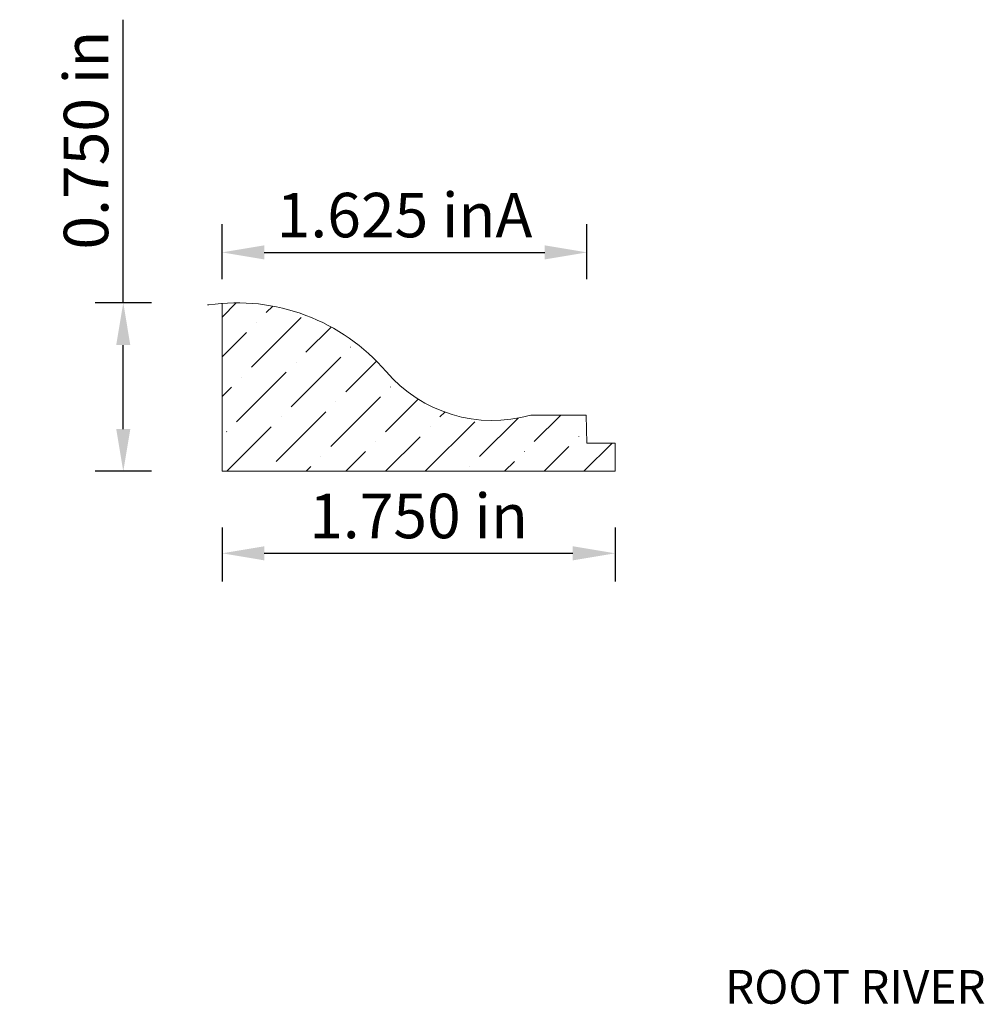
# Model space of a CAD drawing. Units: inches. Extents: x -27.22 to -22.92, y 27.37 to 31.75.
import ezdxf
from ezdxf.enums import TextEntityAlignment as Align

# ---------------------------------------------------------------- set-up
doc = ezdxf.new("R2010")
doc.units = ezdxf.units.IN
doc.header["$MEASUREMENT"] = 0
doc.layers.get('0').update_dxf_attribs({"lineweight": 0, "true_color": 0x000000})
doc.styles.get("Standard").update_dxf_attribs({"font": 'Times New Roman.ttf'})
doc.dimstyles.get("Standard").update_dxf_attribs({"dimtxt": 0.15, "dimasz": 0.25, "dimexe": 0.125, "dimexo": 0.0625, "dimgap": 0.0625, "dimtad": 1, "dimtih": 1, "dimrnd": 0.01, "dimzin": 1, "dimdsep": 46, "dimtxsty": 'Standard', "dimcen": 0, "dimazin": 0, "dimtfac": 1, "dimtdec": 3, "dimtmove": 0, "dimatfit": 3, "dimfxl": 1, "dimtfillclr": 7, "dimfrac": 2, "dimtolj": 1, "dimtzin": 0, "dimarcsym": 0})

# ---------------------------------------------------------------- blocks, each defined once
blk = doc.blocks.new('*D2')
at = {"color": 7, "linetype": 'ByBlock', "lineweight": -2, "transparency": 16777216}
for p, q in [((-26.3155, 29.4934), (-26.3155, 29.2534)), ((-24.5655, 29.4934), (-24.5655, 29.2534)), ((-26.1275, 29.3784), (-24.7535, 29.3784))]:
    blk.add_line(p, q, dxfattribs=at)
at = {"color": 7, "transparency": 16777216}
for points in [[(-26.1275, 29.4097), (-26.1275, 29.347), (-26.3155, 29.3784)], [(-24.7535, 29.347), (-24.7535, 29.4097), (-24.5655, 29.3784)]]:
    blk.add_solid(points, dxfattribs=at)
at = {"layer": 'Defpoints', "color": 0, "transparency": 16777216}
for p in [(-26.3155, 29.7434), (-24.5655, 29.7434), (-24.5655, 29.3784)]:
    blk.add_point(p, dxfattribs=at)
at = {"color": 7, "lineweight": 0, "transparency": 16777216, "insert": (-25.4405, 29.5444), "char_height": 0.198, "attachment_point": 5}
blk.add_mtext('\\A1;1.750 in', dxfattribs=at)
blk = doc.blocks.new('*D3')
at = {"color": 7, "linetype": 'ByBlock', "lineweight": -2, "transparency": 16777216}
for p, q in [((-26.7555, 30.4934), (-26.7555, 31.7536)), ((-26.6295, 30.4934), (-26.8805, 30.4934)), ((-26.7555, 29.9314), (-26.7555, 30.3054)), ((-26.6295, 29.7434), (-26.8805, 29.7434))]:
    blk.add_line(p, q, dxfattribs=at)
at = {"color": 7, "transparency": 16777216}
for points in [[(-26.7242, 30.3054), (-26.7869, 30.3054), (-26.7555, 30.4934)], [(-26.7869, 29.9314), (-26.7242, 29.9314), (-26.7555, 29.7434)]]:
    blk.add_solid(points, dxfattribs=at)
at = {"layer": 'Defpoints', "color": 0, "transparency": 16777216}
for p in [(-26.7555, 30.4934), (-26.3795, 30.4934), (-26.3795, 29.7434)]:
    blk.add_point(p, dxfattribs=at)
at = {"color": 7, "lineweight": 0, "transparency": 16777216, "insert": (-26.9216, 31.2175), "char_height": 0.198, "attachment_point": 5, "rotation": 90}
blk.add_mtext('\\A1;0.750 in', dxfattribs=at)
blk = doc.blocks.new('*D5')
at = {"color": 7, "linetype": 'ByBlock', "lineweight": -2, "transparency": 16777216}
for p, q in [((-26.3155, 30.5991), (-26.3155, 30.8428)), ((-24.6905, 30.5991), (-24.6905, 30.8428)), ((-26.1275, 30.7178), (-24.8785, 30.7178))]:
    blk.add_line(p, q, dxfattribs=at)
at = {"color": 7, "transparency": 16777216}
for points in [[(-26.1275, 30.7491), (-26.1275, 30.6865), (-26.3155, 30.7178)], [(-24.8785, 30.6865), (-24.8785, 30.7491), (-24.6905, 30.7178)]]:
    blk.add_solid(points, dxfattribs=at)
at = {"layer": 'Defpoints', "color": 0, "transparency": 16777216}
for p in [(-24.6905, 30.7178), (-26.3155, 30.3491), (-24.6905, 30.3491)]:
    blk.add_point(p, dxfattribs=at)
at = {"color": 7, "lineweight": 0, "transparency": 16777216, "insert": (-25.503, 30.8838), "char_height": 0.198, "attachment_point": 5}
blk.add_mtext('\\A1;1.625 inA', dxfattribs=at)

msp = doc.modelspace()

# ---------------------------------------------------------------- hatches: boundary and pattern name
at = {"linetype": 'Continuous', "lineweight": 0}
h = msp.add_hatch(dxfattribs=at)
h.set_pattern_fill('ANSI36', style=0)
h.set_pattern_definition([(45, (0, 0), (0.06629126, 0.24306796), [0.3125, -0.0625, 0.0004375, -0.0620625])])
h.paths.add_polyline_path([(-26.3155, 30.4909), (-26.3155, 29.7434), (-24.5655, 29.7434), (-24.5655, 29.8684), (-24.6511, 29.8684), (-24.6511, 29.8663), (-24.6513, 29.8643), (-24.6516, 29.8622), (-24.6519, 29.8602), (-24.6524, 29.8582), (-24.653, 29.8563), (-24.6537, 29.8544), (-24.6544, 29.8525), (-24.6553, 29.8506), (-24.6563, 29.8488), (-24.6573, 29.8471), (-24.6585, 29.8454), (-24.6597, 29.8437), (-24.6611, 29.8422), (-24.6625, 29.8407), (-24.6639, 29.8393), (-24.6655, 29.8379), (-24.6671, 29.8367), (-24.6688, 29.8355), (-24.6705, 29.8344), (-24.6723, 29.8334), (-24.6741, 29.8325), (-24.676, 29.8317), (-24.6779, 29.831), (-24.6799, 29.8304), (-24.6819, 29.8299), (-24.6839, 29.8295), (-24.6859, 29.8293), (-24.688, 29.8291), (-24.69, 29.829), (-24.692, 29.829), (-24.6941, 29.8292), (-24.6961, 29.8294), (-24.6981, 29.8297), (-24.7001, 29.8302), (-24.7021, 29.8308), (-24.704, 29.8314), (-24.7059, 29.8322), (-24.7078, 29.833), (-24.7096, 29.834), (-24.7114, 29.835), (-24.7131, 29.8361), (-24.7147, 29.8374), (-24.7163, 29.8387), (-24.7178, 29.84), (-24.7192, 29.8415), (-24.7206, 29.843), (-24.7219, 29.8446), (-24.7231, 29.8463), (-24.7242, 29.848), (-24.7252, 29.8498), (-24.7261, 29.8516), (-24.7269, 29.8535), (-24.7276, 29.8554), (-24.7283, 29.8574), (-24.7288, 29.8593), (-24.7292, 29.8613), (-24.7295, 29.8634), (-24.7297, 29.8654), (-24.7298, 29.8674), (-24.7298, 29.8695), (-24.7297, 29.8715), (-24.7295, 29.8736), (-24.7292, 29.8756), (-24.7287, 29.8776), (-24.7282, 29.8796), (-24.7276, 29.8815), (-24.7268, 29.8834), (-24.726, 29.8853), (-24.7251, 29.8871), (-24.7241, 29.8889), (-24.7229, 29.8906), (-24.7217, 29.8923), (-24.7205, 29.8939), (-24.7191, 29.8954), (-24.7177, 29.8968), (-24.7161, 29.8982), (-24.7146, 29.8995), (-24.7129, 29.9007), (-24.7112, 29.9018), (-24.7094, 29.9029), (-24.7076, 29.9038), (-24.7057, 29.9046), (-24.7038, 29.9054), (-24.7019, 29.906), (-24.6999, 29.9066), (-24.6979, 29.907), (-24.6959, 29.9074), (-24.6939, 29.9076), (-24.6918, 29.9077), (-24.6948, 29.9934), (-24.9405, 29.9934), (-24.9718, 29.9853), (-25.0035, 29.979), (-25.0355, 29.9742), (-25.0677, 29.9711), (-25.1, 29.9697), (-25.1323, 29.97), (-25.1646, 29.9719), (-25.1967, 29.9755), (-25.2287, 29.9808), (-25.2602, 29.9877), (-25.2914, 29.9962), (-25.3222, 30.0064), (-25.3523, 30.0181), (-25.3818, 30.0313), (-25.4106, 30.0461), (-25.4385, 30.0623), (-25.4656, 30.08), (-25.4918, 30.099), (-25.5169, 30.1194), (-25.541, 30.141), (-25.5638, 30.1639), (-25.5855, 30.1879), (-25.6161, 30.2217), (-25.6483, 30.2538), (-25.6822, 30.2843), (-25.7176, 30.3129), (-25.7545, 30.3397), (-25.7927, 30.3645), (-25.8321, 30.3872), (-25.8727, 30.4079), (-25.9143, 30.4265), (-25.9568, 30.4429), (-26.0001, 30.457), (-26.0441, 30.4688), (-26.0887, 30.4784), (-26.1336, 30.4856), (-26.1789, 30.4905), (-26.2244, 30.493), (-26.27, 30.4931)])

# ---------------------------------------------------------------- linework, layer by layer
at = {"color": 7, "linetype": 'Continuous', "lineweight": 0}
for p, q in [((-26.3155, 30.4909), (-26.3155, 29.7434)), ((-24.6948, 29.9934), (-24.9405, 29.9934)), ((-24.6905, 29.8684), (-24.6948, 29.9934)), ((-24.5655, 29.8684), (-24.6905, 29.8684)), ((-24.5655, 29.7434), (-24.5655, 29.8684)), ((-26.3155, 29.7434), (-24.5655, 29.7434))]:
    msp.add_line(p, q, dxfattribs=at)
for centre, radius, start, end in [((-26.3805, 30.524), 0.04, 270, 278.2094), ((-26.2498, 29.6184), 0.875, 40.6059, 98.2094), ((-25.111, 30.5946), 0.625, 220.6059, 285.8365)]:
    msp.add_arc(centre, radius, start, end, dxfattribs=at)

# ---------------------------------------------------------------- texts
at = {"color": 7, "linetype": 'Continuous'}
msp.add_text('ROOT RIVER', height=0.15, dxfattribs=at).set_placement((-24.0754, 27.5236), align=Align.TOP_LEFT)

# ---------------------------------------------------------------- dimensions: what is measured, and where the dimension line sits
at = {"color": 5, "linetype": 'Continuous', "lineweight": 0}
dim = msp.add_aligned_dim(p1=(-26.3795, 29.7434), p2=(-26.3795, 30.4934), distance=0.3761, dimstyle='Standard', override={"dimtxt": 0.198, "dimasz": 0.188, "dimexo": 0.25, "dimtih": 0, "dimdec": 3, "dimrnd": 0.001, "dimzin": 3, "dimdsep": 0, "dimpost": ' in', "dimclrd": 7, "dimclre": 7, "dimclrt": 7, "dimtdec": 4, "dimfxl": 1, "dimfxlon": 0, "dimfrac": 0}, dxfattribs=at)
dim.commit()
dim.dimension.update_dxf_attribs({"geometry": '*D3', "text_midpoint": (-26.9216, 31.2175)})
dim = msp.add_linear_dim(base=(-24.6905, 30.7178), p1=(-26.3155, 30.3491), p2=(-24.6905, 30.3491), angle=180, text='<>A', dimstyle='Standard', override={"dimtxt": 0.198, "dimasz": 0.188, "dimexo": 0.25, "dimtih": 0, "dimdec": 3, "dimrnd": 0.001, "dimzin": 3, "dimdsep": 0, "dimpost": ' in', "dimclrd": 7, "dimclre": 7, "dimclrt": 7, "dimtdec": 4, "dimfxl": 1, "dimfxlon": 0, "dimfrac": 0}, dxfattribs=at)
dim.commit()
dim.dimension.update_dxf_attribs({"geometry": '*D5', "text_midpoint": (-25.503, 30.8838)})
at = {"color": 7, "linetype": 'Continuous', "lineweight": 0}
dim = msp.add_linear_dim(base=(-24.5655, 29.3784), p1=(-26.3155, 29.7434), p2=(-24.5655, 29.7434), angle=180, dimstyle='Standard', override={"dimtxt": 0.198, "dimasz": 0.188, "dimexo": 0.25, "dimtih": 0, "dimdec": 3, "dimrnd": 0.001, "dimzin": 3, "dimdsep": 0, "dimpost": ' in', "dimclrd": 7, "dimclre": 7, "dimclrt": 7, "dimtdec": 4, "dimfxl": 1, "dimfxlon": 0, "dimfrac": 0}, dxfattribs=at)
dim.commit()
dim.dimension.update_dxf_attribs({"geometry": '*D2', "text_midpoint": (-25.4405, 29.5444)})

doc.saveas('drawing.dxf')
